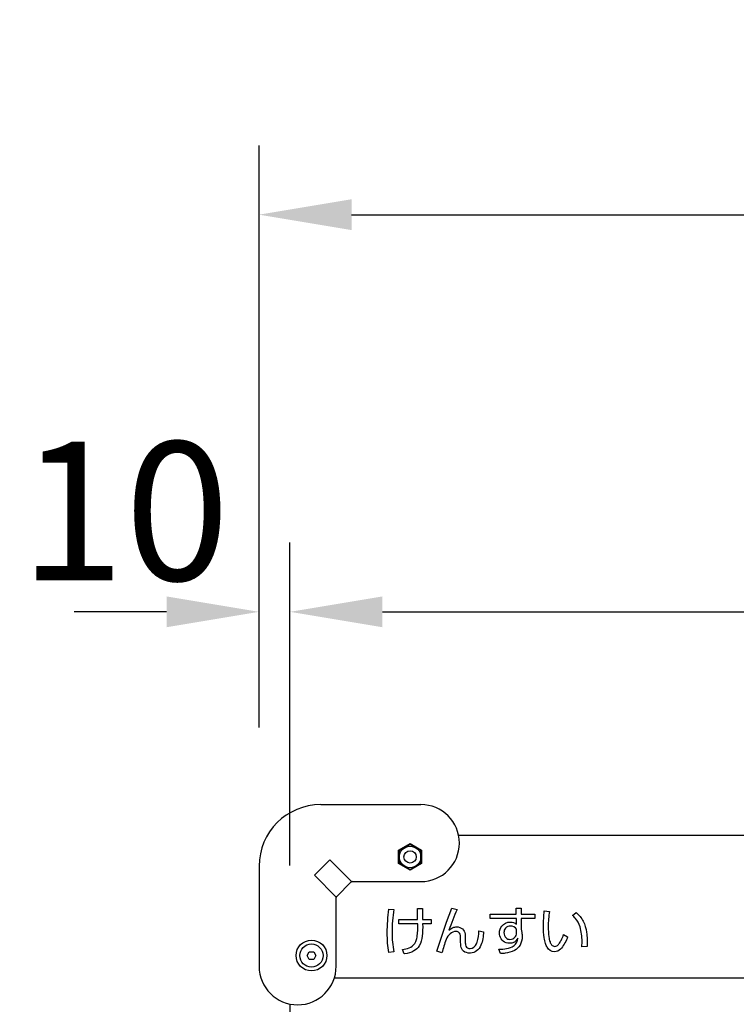
# Model space of a CAD drawing. Extents: x 0 to 6300, y 0 to 4455.
# Drawn here: x 1320 to 1553, y 3339 to 3658 of the extents above; entities that cross this region are included whole.
import ezdxf

# ---------------------------------------------------------------- set-up
doc = ezdxf.new("R2010")
doc.units = 0
doc.header["$LTSCALE"] = 4.5
doc.layers.get('DEFPOINTS').update_dxf_attribs({"linetype": 'CONTINUOUS'})
for name, color, linetype in [('P001', 131, 'CONTINUOUS'), ('P015', 111, 'CONTINUOUS'), ('P920', 125, 'CONTINUOUS'), ('P_2DIM', 6, 'CONTINUOUS')]:
    doc.layers.add(name, color=color, linetype=linetype)
doc.styles.add('BIGFONT', font='simplex.shx', dxfattribs={"bigfont": 'bigfont.shx'})
doc.dimstyles.new('DIMBIGFONT$0', dxfattribs={"dimscale": 15, "dimtxt": 3, "dimasz": 2, "dimexe": 1.5, "dimexo": 3, "dimgap": 0.75, "dimtad": 1, "dimdec": 1, "dimdsep": 46, "dimtxsty": 'BIGFONT', "dimsah": 1, "dimcen": 0, "dimclrt": 230, "dimadec": 1, "dimazin": 2, "dimtfac": 0.6, "dimtdec": 1, "dimtofl": 0, "dimtmove": 2, "dimatfit": 3, "dimfxl": 0, "dimtvp": 1, "dimtolj": 1, "dimarcsym": 0})

# ---------------------------------------------------------------- blocks, each defined once
blk = doc.blocks.new('ACADutil6021722-5018')
at = {"layer": 'P920'}
blk.add_lwpolyline([(-3.5, 2.02), (-3.5, -2.02), (0, -4.04), (3.5, -2.02), (3.5, 2.02), (0, 4.04)], close=True, dxfattribs=at)
for radius in [3.5, 2]:
    blk.add_circle((0, 0), radius, dxfattribs=at)
blk = doc.blocks.new('A$C0D436875')
at = {"layer": 'P920'}
blk.add_lwpolyline([(4.47, 5), (5.19, 3.75), (4.47, 2.5), (3.03, 2.5), (2.31, 3.75), (3.03, 5)], close=True, dxfattribs=at)
blk.add_circle((3.75, 3.75), 3.75, dxfattribs=at)
blk = doc.blocks.new('*D17')
at = {"layer": 'DEFPOINTS', "color": 0}
for p in [(1818.09, 3595.04), (1398.09, 3383.59), (1818.09, 3383.59)]:
    blk.add_point(p, dxfattribs=at)
at = {"layer": 'P_2DIM', "color": 0, "lineweight": -2}
for p, q in [((1398.09, 3428.59), (1398.09, 3617.54)), ((1818.09, 3428.59), (1818.09, 3617.54)), ((1428.09, 3595.04), (1788.09, 3595.04))]:
    blk.add_line(p, q, dxfattribs=at)
at = {"layer": 'P_2DIM', "color": 0}
for points in [[(1428.09, 3600.04), (1428.09, 3590.04), (1398.09, 3595.04)], [(1788.09, 3600.04), (1788.09, 3590.04), (1818.09, 3595.04)]]:
    blk.add_solid(points, dxfattribs=at)
at = {"layer": 'P_2DIM', "color": 230, "insert": (1608.09, 3628.79), "char_height": 45, "attachment_point": 5, "style": 'BIGFONT'}
blk.add_mtext('\\A1;420', dxfattribs=at)
blk = doc.blocks.new('*D20')
at = {"layer": 'DEFPOINTS', "color": 0}
for p in [(1808.09, 3466.14), (1408.09, 3338.84), (1808.09, 3338.84)]:
    blk.add_point(p, dxfattribs=at)
at = {"layer": 'P_2DIM', "color": 0, "lineweight": -2}
for p, q in [((1408.09, 3383.84), (1408.09, 3488.64)), ((1808.09, 3383.84), (1808.09, 3488.64)), ((1438.09, 3466.14), (1778.09, 3466.14))]:
    blk.add_line(p, q, dxfattribs=at)
at = {"layer": 'P_2DIM', "color": 0}
for points in [[(1438.09, 3471.14), (1438.09, 3461.14), (1408.09, 3466.14)], [(1778.09, 3471.14), (1778.09, 3461.14), (1808.09, 3466.14)]]:
    blk.add_solid(points, dxfattribs=at)
at = {"layer": 'P_2DIM', "color": 230, "insert": (1608.09, 3499.89), "char_height": 45, "attachment_point": 5, "style": 'BIGFONT'}
blk.add_mtext('\\A1;400', dxfattribs=at)
blk = doc.blocks.new('*D21')
at = {"layer": 'DEFPOINTS', "color": 0}
for p in [(1408.09, 3466.14), (1398.09, 3383.59), (1408.09, 3338.84)]:
    blk.add_point(p, dxfattribs=at)
at = {"layer": 'P_2DIM', "color": 0, "lineweight": -2}
for p, q in [((1398.09, 3428.59), (1398.09, 3488.64)), ((1408.09, 3383.84), (1408.09, 3488.64)), ((1368.09, 3466.14), (1338.09, 3466.14)), ((1438.09, 3466.14), (1468.09, 3466.14))]:
    blk.add_line(p, q, dxfattribs=at)
at = {"layer": 'P_2DIM', "color": 0}
for points in [[(1368.09, 3471.14), (1368.09, 3461.14), (1398.09, 3466.14)], [(1438.09, 3471.14), (1438.09, 3461.14), (1408.09, 3466.14)]]:
    blk.add_solid(points, dxfattribs=at)
at = {"layer": 'P_2DIM', "color": 230, "insert": (1354.47, 3498.84), "char_height": 45, "attachment_point": 5, "style": 'BIGFONT'}
blk.add_mtext('\\A1;10', dxfattribs=at)

msp = doc.modelspace()

# ---------------------------------------------------------------- linework, layer by layer
at = {"layer": 'P001'}
for points in [[(1753.34, 3393.59), (1462.83, 3393.59)], [(1408.09, 3338.84), (1408.09, 2858.33)]]:
    msp.add_lwpolyline(points, dxfattribs=at)
at = {"layer": 'P015'}
for p, q in [((1418.09, 3403.59), (1450.59, 3403.59)), ((1421.04, 3385.64), (1416.04, 3380.64)), ((1421.04, 3385.64), (1428.09, 3378.59)), ((1398.09, 3383.59), (1398.09, 3351.09)), ((1416.04, 3380.64), (1423.09, 3373.59)), ((1423.09, 3373.59), (1428.09, 3378.59)), ((1428.09, 3378.59), (1450.59, 3378.59)), ((1423.09, 3351.09), (1423.09, 3373.59))]:
    msp.add_line(p, q, dxfattribs=at)
msp.add_lwpolyline([(1443.34, 3388.75), (1447.09, 3390.92), (1450.84, 3388.75), (1450.84, 3384.42), (1447.09, 3382.26), (1443.34, 3384.42)], close=True, dxfattribs=at)
for points in [[(1441.24, 3362.09, 0.053881), (1441.84, 3355.77), (1440.22, 3355.57, -0.031954), (1439.8, 3358.57, -0.019587), (1439.69, 3362.01, -0.032234), (1440.2, 3369.67), (1441.84, 3369.57, 0.040074)], [(1448.32, 3356.07, -0.101792), (1445.33, 3355.15, -0.002712), (1445.2, 3355.14), (1444.63, 3356.55, 0.058587), (1446.85, 3357.11, 0.145599), (1448.6, 3358.45, 0.066482), (1449.09, 3359.44, 0.048735), (1449.42, 3360.92, 0.042125), (1449.57, 3364.83), (1443.42, 3364.83), (1443.42, 3366.28), (1449.55, 3366.28), (1449.48, 3369.83), (1451.07, 3369.83), (1451.14, 3366.28), (1453.93, 3366.3), (1453.93, 3364.83), (1451.16, 3364.83, -0.036464), (1451.04, 3360.89, -0.100978), (1450.08, 3357.75, -0.129932)], [(1462.33, 3369.52, 0.021494), (1459.68, 3362.8, -0.081309), (1461.04, 3363.67, -0.098874), (1462.23, 3363.89, -0.188566), (1464.11, 3363.23, -0.169962), (1464.92, 3361.55, -0.044921), (1465.02, 3360.25), (1465.02, 3359.1, 0.106768), (1465.2, 3357.67, 0.342446), (1466.55, 3356.91, 0.319784), (1468.63, 3358.42, 0.030725), (1468.84, 3358.94, 0.086807), (1469.41, 3362.63), (1470.91, 3362.28, -0.085896), (1470.09, 3357.92, -0.127896), (1468.68, 3356.07, -0.14809), (1466.72, 3355.4, -0.015025), (1466.45, 3355.39, -0.174588), (1464.44, 3356.03, -0.18118), (1463.6, 3357.66, -0.047385), (1463.5, 3359.17), (1463.5, 3360.13, 0.090562), (1463.32, 3361.48, 0.329246), (1461.97, 3362.42, 0.179505), (1460.14, 3361.68, 0.109225), (1458.79, 3359.84, 0.027963), (1457.44, 3355.46), (1455.82, 3355.96), (1458.96, 3365.38), (1460.63, 3369.98)], [(1478.43, 3356.83, 0.117347), (1480.83, 3357.81, 0.211225), (1482.04, 3360.23, -0.313074), (1479.31, 3358.58, -0.171245), (1477.3, 3359.26, -0.159332), (1476.24, 3360.95, -0.065444), (1476.11, 3361.96, -0.162577), (1476.82, 3364.15, -0.233897), (1479.57, 3365.45, -0.0057), (1479.67, 3365.45, -0.199395), (1481.58, 3364.78, -0.000964), (1481.6, 3364.76), (1481.58, 3366.62), (1473.1, 3366.62), (1473.1, 3368.05), (1481.56, 3368.05), (1481.53, 3369.98), (1483.12, 3369.98), (1483.12, 3368.05), (1487.63, 3368.05), (1487.63, 3366.62), (1483.12, 3366.62), (1483.12, 3363.16), (1483.34, 3362.03, -0.038949), (1483.45, 3360.7, -0.13077), (1482.77, 3357.94, -0.137687), (1480.99, 3356.26, -0.09949), (1477.96, 3355.34, -0.022862), (1476.42, 3355.21), (1475.94, 3356.65, 0.04803)], [(1490.66, 3369.07), (1492.3, 3368.93, 0.037081), (1491.94, 3364.01, 0.036802), (1492.12, 3360.66, 0.053579), (1492.51, 3359, 0.085693), (1493.01, 3358.09, 0.221818), (1494.07, 3357.57, 0.140392), (1494.76, 3357.77, 0.084538), (1495.39, 3358.36, 0.049203), (1496.12, 3359.52, 0.027206), (1496.93, 3361.37), (1498.21, 3360.65, -0.087176), (1496.19, 3356.97, -0.015723), (1495.88, 3356.64, -0.197945), (1493.95, 3355.81, -0.28141), (1491.6, 3357.27, -0.056058), (1491.05, 3358.51, -0.039961), (1490.64, 3360.32, -0.039821), (1490.39, 3364.14, -0.022503)], [(1500.69, 3366.75, 0.043901), (1499.78, 3367.64), (1500.96, 3368.55, -0.103289), (1503.28, 3365.71, -0.085264), (1504.34, 3362.13, -0.047668), (1504.55, 3357.51), (1502.84, 3357.44), (1502.91, 3359.2, 0.075554), (1502.26, 3363.89, 0.096314)], [(1481.63, 3363.19, 0.252058), (1479.71, 3364.16, 0.199396), (1478.07, 3363.5, 0.197808), (1477.56, 3362.03, 0.189504), (1478.23, 3360.3, 0.198797), (1479.52, 3359.84, 0.206608), (1481.13, 3360.52, 0.186834), (1481.63, 3361.84)]]:
    msp.add_lwpolyline(points, format="xyb", close=True, dxfattribs=at)
msp.add_lwpolyline([(1422.52, 3347.37), (1793.65, 3347.37)], dxfattribs=at)
msp.add_circle((1415.09, 3354.59), 5, dxfattribs=at)
for centre, radius, start, end in [((1418.09, 3383.59), 20, 90, 180), ((1450.59, 3391.09), 12.5, 270, 90), ((1428.29, 3378.09), 0.5, 90, 135), ((1423.59, 3373.38), 0.5, 135, 180), ((1410.59, 3351.09), 12.5, 180, 0)]:
    msp.add_arc(centre, radius, start, end, dxfattribs=at)

# ---------------------------------------------------------------- block references
at = {"layer": 'P920'}
for name, p in [('ACADutil6021722-5018', (1447.09, 3386.59)), ('A$C0D436875', (1411.34, 3350.84))]:
    msp.add_blockref(name, p, dxfattribs=at)

# ---------------------------------------------------------------- dimensions: what is measured, and where the dimension line sits
at = {"layer": 'P_2DIM'}
for base, p1, p2, picture, middle in [((1818.09, 3595.04), (1398.09, 3383.59), (1818.09, 3383.59), '*D17', (1608.09, 3628.79)), ((1808.09, 3466.14), (1408.09, 3338.84), (1808.09, 3338.84), '*D20', (1608.09, 3499.89))]:
    dim = msp.add_linear_dim(base=base, p1=p1, p2=p2, dimstyle='DIMBIGFONT$0', dxfattribs=at)
    dim.commit()
    dim.dimension.update_dxf_attribs({"geometry": picture, "text_midpoint": middle})
dim = msp.add_linear_dim(base=(1408.09, 3466.14), p1=(1398.09, 3383.59), p2=(1408.09, 3338.84), dimstyle='DIMBIGFONT$0', dxfattribs=at)
dim.commit()
dim.dimension.update_dxf_attribs({"geometry": '*D21', "text_midpoint": (1354.47, 3498.84), "dimtype": 160})

doc.saveas('drawing.dxf')
